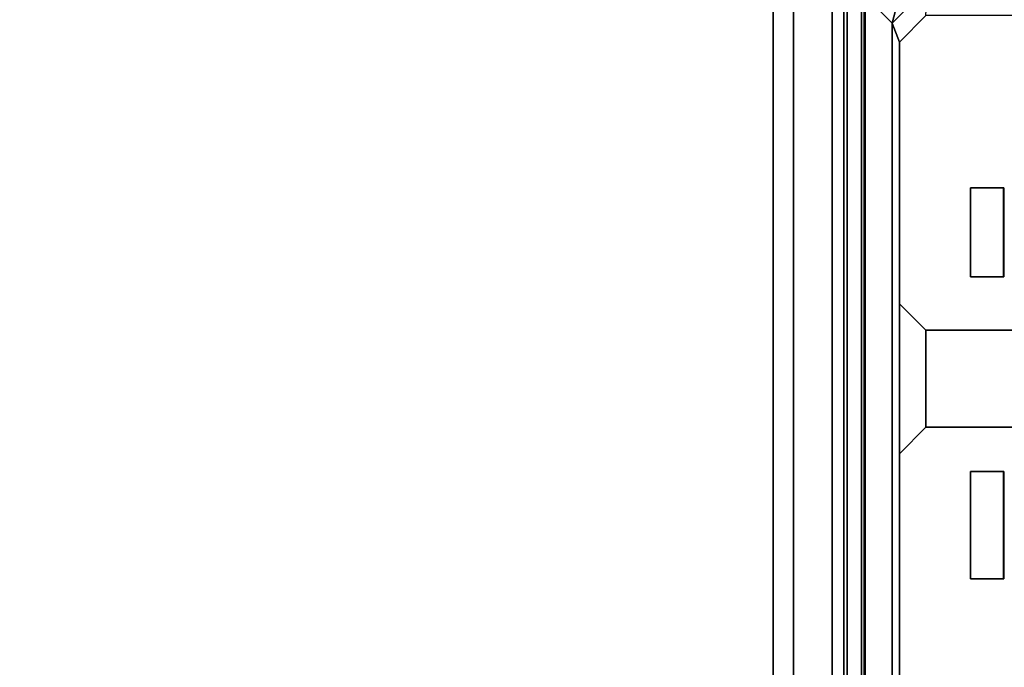
# Model space of a CAD drawing. Units: inches. Extents: x -15 to 136, y 0 to 136.
# Drawn here: x 4 to 8, y 95 to 97 of the extents above; entities that cross this region are included whole.
import ezdxf

# ---------------------------------------------------------------- set-up
doc = ezdxf.new("R2010")
doc.units = ezdxf.units.IN
doc.header["$MEASUREMENT"] = 0
for name, color, linetype in [('ELEC', 1, 'Continuous'), ('ELEC-GROMMET', 1, 'Continuous'), ('ELEC-RECEPT', 8, 'Continuous'), ('WKSURF-TOP', 6, 'Continuous'), ('WKSURF-TOPEDGE', 6, 'Continuous')]:
    doc.layers.add(name, color=color, linetype=linetype)

# ---------------------------------------------------------------- blocks, each defined once
blk = doc.blocks.new('PHZ505S_3060L_2T')
at = {"layer": 'WKSURF-TOP'}
for points, invisible_edges in [([(31.2074, -5.1049, 27.335), (28.6676, -5.1049, 27.335), (0, 0, 27.335), (59.875, 0, 27.335)], 10), ([(0, 0, 28.5), (28.6676, -5.1049, 28.5), (31.2074, -5.1049, 28.5), (59.875, 0, 28.5)], 5)]:
    blk.add_3dface(points, dxfattribs=dict(at, invisible_edges=invisible_edges))
at = {"layer": 'WKSURF-TOPEDGE'}
blk.add_3dface([(31.2074, -5.1049, 28.5), (28.6676, -5.1049, 28.5), (28.6676, -5.1049, 27.335), (31.2074, -5.1049, 27.335)], dxfattribs=at)
blk = doc.blocks.new('GY1414_K06G_0T')
at = {"layer": 'ELEC'}
for points in [[(1.36, 0.7125, -3.3988), (1.36, 0.7125, -3.6988), (-1.36, 0.7125, -3.6988), (-1.36, 0.7125, -3.3988)], [(-1.36, 0.7125, -3.3988), (-1.205, 0.56, 0.0012), (1.205, 0.56, 0.0012), (1.36, 0.7125, -3.3988)], [(-1.36, -0.7125, -3.6988), (-1.36, 0.7125, -3.6988), (1.36, 0.7125, -3.6988), (1.36, -0.7125, -3.6988)], [(1.42, 0.6964, -3.3988), (1.36, 0.7125, -3.3988), (1.205, 0.56, 0.0012), (1.265, 0.5439, 0.0012)], [(-1.205, 0.56, 0.0012), (-1.1486, 0.535, -0.0013), (1.1412, 0.535, -0.0013), (1.205, 0.56, 0.0012)], [(1.1412, 0.535, -0.0013), (1.2313, 0.445, -0.0009), (1.325, 0.44, 0.0012), (1.205, 0.56, 0.0012)], [(1.325, 0.44, 0.0012), (1.3089, 0.5, 0.0012), (1.265, 0.5439, 0.0012), (1.205, 0.56, 0.0012)], [(-0.1686, 0.445, -0.0009), (0.1612, 0.445, -0.0009), (0.2513, 0.535, -0.0013), (-0.2586, 0.535, -0.0013)], [(0.1612, -0.445, 0.0033), (0.1612, 0.445, -0.0009), (-0.1686, 0.445, -0.0009), (-0.1686, -0.445, 0.0033)]]:
    blk.add_3dface(points, dxfattribs=at)
at = {"layer": 'ELEC-RECEPT'}
for points, invisible_edges in [([(-1.2386, 0.445, -0.0009), (-0.1686, 0.445, -0.0009), (-0.2586, 0.535, -0.0013), (-1.1486, 0.535, -0.0013)], 1), ([(1.1412, 0.535, -0.0013), (0.2513, 0.535, -0.0013), (0.1612, 0.445, -0.0009), (1.2313, 0.445, -0.0009)], 4), ([(-0.6838, 0.293, -0.0002), (-1.2386, 0.445, -0.0009), (-0.9702, 0.0952, 0.0007), (-0.9368, 0.0728, 0.0008)], 11), ([(-0.9702, 0.0952, 0.0007), (-1.0096, 0.103, 0.0007), (-1.0986, 0.103, 0.0007), (-1.2386, 0.445, -0.0009)], 12), ([(-0.3193, 0.293, -0.0002), (-0.1686, 0.445, -0.0009), (-1.2386, 0.445, -0.0009), (-0.6838, 0.293, -0.0002)], 7), ([(-0.1686, -0.445, 0.0033), (-0.1686, 0.445, -0.0009), (-0.3458, -0.209, 0.0022), (-0.3458, -0.321, 0.0027)], 10), ([(-0.3458, -0.209, 0.0022), (-0.1686, 0.445, -0.0009), (-0.3193, 0.293, -0.0002), (-0.3193, 0.181, 0.0003)], 11), ([(0.3073, -0.321, 0.0027), (0.3073, -0.209, 0.0022), (0.1612, 0.445, -0.0009), (0.1612, -0.445, 0.0033)], 10), ([(0.3433, 0.181, 0.0003), (0.3433, 0.293, -0.0002), (0.1612, 0.445, -0.0009), (0.3073, -0.209, 0.0022)], 14), ([(0.6452, 0.293, -0.0002), (1.2313, 0.445, -0.0009), (0.1612, 0.445, -0.0009), (0.3433, 0.293, -0.0002)], 7), ([(0.9294, 0.0728, 0.0008), (0.9628, 0.0952, 0.0007), (1.2313, 0.445, -0.0009), (0.6452, 0.293, -0.0002)], 14), ([(1.2313, 0.445, -0.0009), (1.0913, 0.103, 0.0007), (1.0023, 0.103, 0.0007), (0.9628, 0.0952, 0.0007)], 9), ([(1.0913, 0.103, 0.0007), (1.0913, -0.103, 0.0017), (1.2313, -0.445, 0.0033), (1.2313, 0.445, -0.0009)], 10), ([(-0.6838, 0.181, 0.0003), (-0.6838, 0.293, -0.0002), (-0.9368, 0.0728, 0.0008), (-0.9144, 0.0394, 0.001)], 10), ([(0.9071, 0.0394, 0.001), (0.9294, 0.0728, 0.0008), (0.6452, 0.293, -0.0002), (0.6452, 0.181, 0.0003)], 10), ([(-0.9144, 0.0394, 0.001), (-0.9066, 0, 0.0012), (-0.6473, -0.209, 0.0022), (-0.6838, 0.181, 0.0003)], 14), ([(-0.6473, -0.209, 0.0022), (-0.3458, -0.209, 0.0022), (-0.3193, 0.181, 0.0003), (-0.6838, 0.181, 0.0003)], 10), ([(0.6452, 0.181, 0.0003), (0.3433, 0.181, 0.0003), (0.3073, -0.209, 0.0022), (0.6713, -0.209, 0.0022)], 10), ([(0.6452, 0.181, 0.0003), (0.6713, -0.209, 0.0022), (0.8993, 0, 0.0012), (0.9071, 0.0394, 0.001)], 11)]:
    blk.add_3dface(points, dxfattribs=dict(at, invisible_edges=invisible_edges))
for points in [[(-0.2586, 0.535, -0.0013), (-0.2586, 0.5347, -0.0563), (-1.1486, 0.5347, -0.0563), (-1.1486, 0.535, -0.0013)], [(-0.1686, 0.4448, -0.0559), (-0.2586, 0.5347, -0.0563), (-0.2586, 0.535, -0.0013), (-0.1686, 0.445, -0.0009)], [(0.1612, 0.445, -0.0009), (0.2513, 0.535, -0.0013), (0.2513, 0.5347, -0.0563), (0.1612, 0.4448, -0.0559)], [(1.1412, 0.535, -0.0013), (1.1412, 0.5347, -0.0563), (0.2513, 0.5347, -0.0563), (0.2513, 0.535, -0.0013)], [(1.1412, 0.535, -0.0013), (1.2313, 0.445, -0.0009), (1.2313, 0.4448, -0.0559), (1.1412, 0.5347, -0.0563)], [(-0.1686, -0.445, 0.0033), (-0.1686, -0.4452, -0.0517), (-0.1686, 0.4448, -0.0559), (-0.1686, 0.445, -0.0009)], [(0.1612, 0.445, -0.0009), (0.1612, 0.4448, -0.0559), (0.1612, -0.4452, -0.0517), (0.1612, -0.445, 0.0033)], [(-0.6838, 0.293, -0.0002), (-0.6838, 0.2925, -0.1152), (-0.3193, 0.2925, -0.1152), (-0.3193, 0.293, -0.0002)], [(-0.6838, 0.181, 0.0003), (-0.6838, 0.1805, -0.1146), (-0.6838, 0.2925, -0.1152), (-0.6838, 0.293, -0.0002)], [(-0.3193, 0.293, -0.0002), (-0.3193, 0.2925, -0.1152), (-0.3193, 0.1805, -0.1146), (-0.3193, 0.181, 0.0003)], [(0.3433, 0.293, -0.0002), (0.3433, 0.2925, -0.1152), (0.6452, 0.2925, -0.1152), (0.6452, 0.293, -0.0002)], [(0.3433, 0.181, 0.0003), (0.3433, 0.1805, -0.1146), (0.3433, 0.2925, -0.1152), (0.3433, 0.293, -0.0002)], [(0.6452, 0.293, -0.0002), (0.6452, 0.2925, -0.1152), (0.6452, 0.1805, -0.1146), (0.6452, 0.181, 0.0003)], [(-0.3193, 0.181, 0.0003), (-0.3193, 0.1805, -0.1146), (-0.6838, 0.1805, -0.1146), (-0.6838, 0.181, 0.0003)], [(0.6452, 0.181, 0.0003), (0.6452, 0.1805, -0.1146), (0.3433, 0.1805, -0.1146), (0.3433, 0.181, 0.0003)]]:
    blk.add_3dface(points, dxfattribs=at)
blk = doc.blocks.new('GY1412_1_0T')
at = {"layer": 'ELEC'}
blk.add_point((0, 0.764), dxfattribs=at)
at = {"layer": 'ELEC-GROMMET'}
for points in [[(1.424, 0.964), (1.424, 0.764), (-1.424, 0.764), (-1.424, 0.964)], [(-1.424, 0.964, 0.045), (1.424, 0.964, 0.045), (1.424, 0.964), (-1.424, 0.964)], [(1.364, 0.724, 0.065), (1.424, 0.964, 0.045), (-1.424, 0.964, 0.045), (-1.364, 0.724, 0.065)], [(1.424, 0.764), (1.424, 0.764, -0.8), (-1.424, 0.764, -0.8), (-1.424, 0.764)], [(-1.424, 0.764, -0.742), (1.424, 0.764, -0.742), (1.364, 0.724, -0.742), (-1.364, 0.724, -0.742)], [(1.424, 0.764), (1.424, 0.764, -0.742), (-1.424, 0.764, -0.742), (-1.424, 0.764)], [(-1.364, 0.664), (1.364, 0.664), (1.364, 0.724, 0.065), (-1.364, 0.724, 0.065)], [(1.364, 0.724, -0.742), (1.364, 0.664), (-1.364, 0.664), (-1.364, 0.724, -0.742)], [(-1.2933, 0.6547, -0.0032), (1.2727, 0.6547, -0.0032), (1.2727, 0.6518, -0.1118), (-1.2933, 0.6518, -0.1118)]]:
    blk.add_3dface(points, dxfattribs=at)
at = {"layer": 'ELEC-GROMMET', "invisible_edges": 8}
for points in [[(1.2727, 0.1771, -0.005), (1.2727, 0.6547, -0.0032), (-1.2933, 0.6547, -0.0032), (-1.2933, 0.1771, -0.005)], [(-1.2933, 0.1708, -0.0961), (-1.2933, 0.6518, -0.1118), (1.2727, 0.6518, -0.1118), (1.2727, 0.1708, -0.0961)]]:
    blk.add_3dface(points, dxfattribs=at)

msp = doc.modelspace()

# ---------------------------------------------------------------- block references
at = {"rotation": 90}
for name, p in [('PHZ505S_3060L_2T', (1.695, 65.8748)), ('GY1414_K06G_0T', (7.695, 95.8123, 28.5)), ('GY1412_1_0T', (7.695, 95.8123, 28.5))]:
    msp.add_blockref(name, p, dxfattribs=at)

doc.saveas('drawing.dxf')
